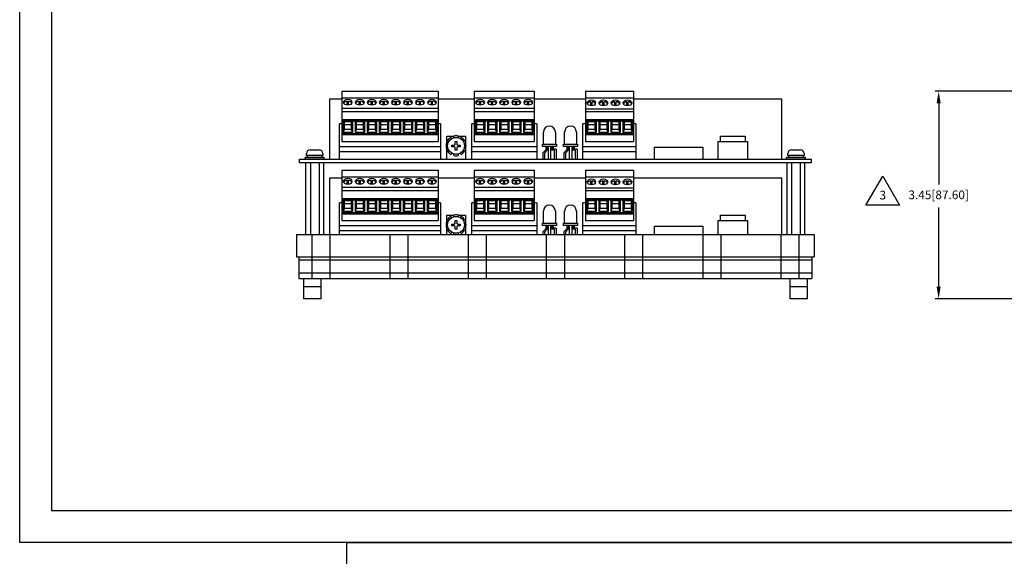
# Model space of a CAD drawing. Extents: x 6.8 to 61.2, y 7.9 to 39.6.
# Drawn here: x 6.8 to 23.2, y 21.8 to 30.7 of the extents above; entities that cross this region are included whole.
import ezdxf
from ezdxf.enums import TextEntityAlignment as Align

# ---------------------------------------------------------------- set-up
doc = ezdxf.new("R2010")
doc.units = 0
doc.header["$LTSCALE"] = 0.25
doc.header["$MEASUREMENT"] = 0
doc.layers.get('0').update_dxf_attribs({"linetype": 'CONTINUOUS'})
doc.layers.get('DEFPOINTS').update_dxf_attribs({"linetype": 'CONTINUOUS'})
for name, color, linetype in [('0535-0470-01', 7, 'CONTINUOUS'), ('0_SCREWS', 1, 'CONTINUOUS'), ('0_STANDOFFS', 7, 'CONTINUOUS'), ('DIM', 7, 'CONTINUOUS'), ('FOMAT', 6, 'CONTINUOUS'), ('FORMAT', 6, 'CONTINUOUS'), ('TEXT', 7, 'CONTINUOUS')]:
    doc.layers.add(name, color=color, linetype=linetype)
doc.styles.add('RD25', font='ROMAND.shx', dxfattribs={"height": 0.25})
doc.styles.add('ROMANS', font='ROMANS.SHX')
doc.styles.add('RS10', font='ROMANS.shx', dxfattribs={"height": 0.1})
doc.styles.get("Standard").update_dxf_attribs({"font": 'ROMANS.SHX'})
doc.dimstyles.new('ANSI2', dxfattribs={"dimscale": 0.8, "dimtxt": 0.18, "dimasz": 0.25, "dimexe": 0.075, "dimexo": 0.075, "dimgap": 0.1, "dimtad": 0, "dimtih": 1, "dimtoh": 1, "dimzin": 4, "dimdsep": 46, "dimtxsty": 'ROMANS', "dimcen": 0.1, "dimclrd": 1, "dimclre": 1, "dimadec": 0, "dimazin": 0, "dimtfac": 1, "dimtofl": 0, "dimtmove": 0, "dimatfit": 1, "dimfxl": 0, "dimtzin": 0, "dimarcsym": 0})

# ---------------------------------------------------------------- blocks, each defined once
blk = doc.blocks.new('DSHEET2')
at = {"layer": 'FOMAT', "color": 7}
blk.add_lwpolyline([(0, 0), (0, 22), (34, 22), (34, 0), (0, 0)], close=True, dxfattribs=at)
at = {"layer": 'FOMAT', "color": 6}
blk.add_lwpolyline([(0.66, 21.29), (0.66, 0.67), (33.34, 0.67), (33.34, 21.29)], close=True, dxfattribs=at)
at = {"layer": 'FOMAT', "color": 7, "style": 'RD25'}
for tag, p in [('DRAWING_NAME', (30.153, 2.488)), ('DRAWING_NAME', (30.153, 2.033)), ('NUMBER', (30.69, 1.254)), ('REV', (32.89, 1.254))]:
    blk.add_attdef(tag, text='', height=0.25, dxfattribs=at).set_placement(p, align=Align.MIDDLE)
at = {"layer": 'FOMAT', "color": 1, "style": 'RS10'}
for tag, p in [('FILE', (28.921, 0.781)), ('2', (32.311, 0.777))]:
    blk.add_attdef(tag, text='', height=0.1, dxfattribs=at).set_placement(p, align=Align.RIGHT)
blk.add_attdef('SCALE', text='', height=0.1, dxfattribs=at).set_placement((30.307, 0.83), align=Align.MIDDLE_LEFT)
blk.add_attdef('XX', text='', height=0.1, dxfattribs=at).set_placement((32.91, 0.83), align=Align.MIDDLE)
blk = doc.blocks.new('*D77')
at = {"color": 1, "linetype": 'ByBlock'}
for p, q in [((22.485, 12.219), (20.93, 12.219)), ((20.99, 12.019), (20.99, 10.668)), ((20.99, 8.97), (20.99, 10.289)), ((22.612, 8.77), (20.93, 8.77))]:
    blk.add_line(p, q, dxfattribs=at)
for points in [[(20.956, 12.019), (21.023, 12.019), (20.99, 12.219)], [(20.956, 8.97), (21.023, 8.97), (20.99, 8.77)]]:
    blk.add_solid(points, dxfattribs=at)
at = {"layer": 'DEFPOINTS', "color": 0, "linetype": 'ByBlock'}
for p in [(22.545, 12.219), (20.99, 8.77), (22.672, 8.77)]:
    blk.add_point(p, dxfattribs=at)
at = {"color": 0, "linetype": 'ByBlock', "insert": (20.99, 10.479), "char_height": 0.144, "attachment_point": 5, "style": 'ROMANS'}
blk.add_mtext('3.45[87.60]', dxfattribs=at)

msp = doc.modelspace()

# ---------------------------------------------------------------- linework, layer by layer
for p, q in [((11.9532, 28.3717), (11.9532, 29.3717)), ((11.9532, 29.3717), (12.1532, 29.3717)), ((13.7532, 29.3717), (14.3532, 29.3717)), ((15.3532, 29.3717), (16.2032, 29.3717)), ((17.0032, 29.3717), (19.4652, 29.3717)), ((19.4652, 29.3717), (19.4652, 28.3717)), ((11.9532, 27.1192), (11.9532, 28.0592)), ((11.9532, 28.0592), (12.1532, 28.0592)), ((13.7532, 28.0592), (14.3532, 28.0592)), ((15.3532, 28.0592), (16.2032, 28.0592)), ((17.0032, 28.0592), (19.4652, 28.0592)), ((19.4652, 28.0592), (19.4652, 27.1192)), ((11.4032, 27.1192), (11.4032, 26.7492)), ((11.4032, 27.1192), (20.0032, 27.1192)), ((11.6532, 27.1192), (11.6532, 26.3892)), ((11.9532, 27.1192), (11.9532, 26.3892)), ((12.9532, 27.1192), (12.9532, 26.3892)), ((13.2532, 27.1192), (13.2532, 26.3892)), ((14.2532, 27.1192), (14.2532, 26.3892)), ((14.5532, 27.1192), (14.5532, 26.3892)), ((15.5532, 27.1192), (15.5532, 26.3892)), ((15.8532, 27.1192), (15.8532, 26.3892)), ((16.8532, 27.1192), (16.8532, 26.3892)), ((17.1532, 27.1192), (17.1532, 26.3892)), ((18.1532, 27.1192), (18.1532, 26.3892)), ((18.4532, 27.1192), (18.4532, 26.3892)), ((19.4532, 27.1192), (19.4532, 26.3892)), ((19.4532, 27.1192), (19.4532, 26.3892)), ((19.7532, 27.1192), (19.7532, 26.3892)), ((20.0032, 27.1192), (20.0032, 26.7492)), ((11.4032, 26.7492), (20.0032, 26.7492)), ((11.4407, 26.7492), (11.4407, 26.3892)), ((11.4407, 26.6992), (19.9657, 26.6992)), ((19.9657, 26.7492), (19.9657, 26.3892)), ((11.4407, 26.4792), (19.9657, 26.4792)), ((11.4407, 26.3892), (19.9657, 26.3892)), ((11.5182, 26.3892), (11.5182, 26.0492)), ((11.8032, 26.3892), (11.8032, 26.0492)), ((19.6032, 26.3892), (19.6032, 26.0492)), ((19.8882, 26.3892), (19.8882, 26.0492)), ((11.8032, 26.2492), (11.5182, 26.2492)), ((19.8882, 26.2492), (19.6032, 26.2492)), ((11.8032, 26.0492), (11.5182, 26.0492)), ((19.8882, 26.0492), (19.6032, 26.0492))]:
    msp.add_line(p, q)
at = {"layer": '0535-0470-01'}
for p, q in [((12.1532, 29.4982), (12.1532, 28.6617)), ((13.7532, 29.4982), (13.7532, 28.6617)), ((14.3532, 29.4982), (14.3532, 28.6617)), ((15.3532, 29.4982), (15.3532, 28.6617)), ((16.2032, 29.4982), (16.2032, 28.6617)), ((17.0032, 29.4982), (17.0032, 28.6617)), ((12.1532, 28.9547), (12.1132, 28.9547)), ((12.1132, 28.3717), (12.1132, 28.9547)), ((13.7932, 28.9547), (13.7532, 28.9547)), ((13.7932, 28.9547), (13.7932, 28.3717)), ((14.3532, 28.9547), (14.3132, 28.9547)), ((14.3132, 28.3717), (14.3132, 28.9547)), ((15.3932, 28.9547), (15.3532, 28.9547)), ((15.3932, 28.9547), (15.3932, 28.3717)), ((16.2032, 28.9547), (16.1632, 28.9547)), ((16.1632, 28.3717), (16.1632, 28.9547)), ((17.0432, 28.9547), (17.0032, 28.9547)), ((17.0432, 28.9547), (17.0432, 28.3717)), ((12.1532, 28.6617), (13.7532, 28.6617)), ((14.3532, 28.6617), (15.3532, 28.6617)), ((16.2032, 28.6617), (17.0032, 28.6617)), ((12.1132, 28.5797), (13.7932, 28.5797)), ((12.1132, 28.4997), (13.7932, 28.4997)), ((14.3132, 28.5797), (15.3932, 28.5797)), ((14.3132, 28.4997), (15.3932, 28.4997)), ((16.1632, 28.5797), (17.0432, 28.5797)), ((16.1632, 28.4997), (17.0432, 28.4997)), ((12.1532, 28.1857), (12.1532, 27.3492)), ((13.7532, 28.1857), (13.7532, 27.3492)), ((14.3532, 28.1857), (14.3532, 27.3492)), ((15.3532, 28.1857), (15.3532, 27.3492)), ((16.2032, 28.1857), (16.2032, 27.3492)), ((17.0032, 28.1857), (17.0032, 27.3492)), ((12.1132, 27.1192), (12.1132, 27.6422)), ((12.1532, 27.6422), (12.1132, 27.6422)), ((13.7932, 27.6422), (13.7532, 27.6422)), ((13.7932, 27.6422), (13.7932, 27.1192)), ((14.3132, 27.1192), (14.3132, 27.6422)), ((14.3532, 27.6422), (14.3132, 27.6422)), ((15.3932, 27.6422), (15.3532, 27.6422)), ((15.3932, 27.6422), (15.3932, 27.1192)), ((16.1632, 27.1192), (16.1632, 27.6422)), ((16.2032, 27.6422), (16.1632, 27.6422)), ((17.0432, 27.6422), (17.0032, 27.6422)), ((17.0432, 27.6422), (17.0432, 27.1192)), ((12.1532, 27.3492), (13.7532, 27.3492)), ((14.3532, 27.3492), (15.3532, 27.3492)), ((16.2032, 27.3492), (17.0032, 27.3492)), ((12.1132, 27.2672), (13.7932, 27.2672)), ((12.1132, 27.1872), (13.7932, 27.1872)), ((14.3132, 27.2672), (15.3932, 27.2672)), ((14.3132, 27.1872), (15.3932, 27.1872)), ((16.1632, 27.2672), (17.0432, 27.2672)), ((16.1632, 27.1872), (17.0432, 27.1872))]:
    msp.add_line(p, q, dxfattribs=at)
at = {"layer": '0535-0470-01', "linetype": 'Continuous'}
for p, q in [((12.1532, 29.4982), (13.7532, 29.4982)), ((14.3532, 29.4982), (15.3532, 29.4982)), ((16.2032, 29.4982), (17.0032, 29.4982)), ((12.1532, 29.3879), (13.7532, 29.3879)), ((14.3532, 29.3879), (15.3532, 29.3879)), ((16.2032, 29.3879), (17.0032, 29.3879)), ((12.1532, 29.2149), (13.7532, 29.2149)), ((12.1532, 29.1616), (13.7532, 29.1616)), ((14.3532, 29.2149), (15.3532, 29.2149)), ((14.3532, 29.1616), (15.3532, 29.1616)), ((16.2032, 29.204), (17.0032, 29.204)), ((16.2032, 29.1616), (17.0032, 29.1616)), ((12.1532, 28.1857), (13.7532, 28.1857)), ((14.3532, 28.1857), (15.3532, 28.1857)), ((16.2032, 28.1857), (17.0032, 28.1857)), ((12.1532, 28.0754), (13.7532, 28.0754)), ((14.3532, 28.0754), (15.3532, 28.0754)), ((16.2032, 28.0754), (17.0032, 28.0754)), ((12.1532, 27.9024), (13.7532, 27.9024)), ((12.1532, 27.8491), (13.7532, 27.8491)), ((14.3532, 27.9024), (15.3532, 27.9024)), ((14.3532, 27.8491), (15.3532, 27.8491)), ((16.2032, 27.8915), (17.0032, 27.8915)), ((16.2032, 27.8491), (17.0032, 27.8491))]:
    msp.add_line(p, q, dxfattribs=at)
at = {"layer": '0535-0470-01', "color": 1, "linetype": 'Continuous'}
for p, q in [((12.2432, 29.2662), (12.2432, 29.3342)), ((12.2632, 29.2662), (12.2632, 29.3342)), ((12.4432, 29.2662), (12.4432, 29.3342)), ((12.4632, 29.2662), (12.4632, 29.3342)), ((12.6432, 29.2662), (12.6432, 29.3342)), ((12.6632, 29.2662), (12.6632, 29.3342)), ((12.8432, 29.2662), (12.8432, 29.3342)), ((12.8632, 29.2662), (12.8632, 29.3342)), ((13.0432, 29.2662), (13.0432, 29.3342)), ((13.0632, 29.2662), (13.0632, 29.3342)), ((13.2432, 29.2662), (13.2432, 29.3342)), ((13.2632, 29.2662), (13.2632, 29.3342)), ((13.4432, 29.2662), (13.4432, 29.3342)), ((13.4632, 29.2662), (13.4632, 29.3342)), ((13.6432, 29.2662), (13.6432, 29.3342)), ((13.6632, 29.2662), (13.6632, 29.3342)), ((14.4432, 29.2662), (14.4432, 29.3342)), ((14.4632, 29.2662), (14.4632, 29.3342)), ((14.6432, 29.2662), (14.6432, 29.3342)), ((14.6632, 29.2662), (14.6632, 29.3342)), ((14.8432, 29.2662), (14.8432, 29.3342)), ((14.8632, 29.2662), (14.8632, 29.3342)), ((15.0432, 29.2662), (15.0432, 29.3342)), ((15.0632, 29.2662), (15.0632, 29.3342)), ((15.2432, 29.2662), (15.2432, 29.3342)), ((15.2632, 29.2662), (15.2632, 29.3342)), ((16.2932, 29.2553), (16.2932, 29.3233)), ((16.3132, 29.2553), (16.3132, 29.3233)), ((16.4932, 29.2553), (16.4932, 29.3233)), ((16.5132, 29.2553), (16.5132, 29.3233)), ((16.6932, 29.2553), (16.6932, 29.3233)), ((16.7132, 29.2553), (16.7132, 29.3233)), ((16.8932, 29.2553), (16.8932, 29.3233)), ((16.9132, 29.2553), (16.9132, 29.3233)), ((12.2432, 27.9537), (12.2432, 28.0217)), ((12.2632, 27.9537), (12.2632, 28.0217)), ((12.4432, 27.9537), (12.4432, 28.0217)), ((12.4632, 27.9537), (12.4632, 28.0217)), ((12.6432, 27.9537), (12.6432, 28.0217)), ((12.6632, 27.9537), (12.6632, 28.0217)), ((12.8432, 27.9537), (12.8432, 28.0217)), ((12.8632, 27.9537), (12.8632, 28.0217)), ((13.0432, 27.9537), (13.0432, 28.0217)), ((13.0632, 27.9537), (13.0632, 28.0217)), ((13.2432, 27.9537), (13.2432, 28.0217)), ((13.2632, 27.9537), (13.2632, 28.0217)), ((13.4432, 27.9537), (13.4432, 28.0217)), ((13.4632, 27.9537), (13.4632, 28.0217)), ((13.6432, 27.9537), (13.6432, 28.0217)), ((13.6632, 27.9537), (13.6632, 28.0217)), ((14.4432, 27.9537), (14.4432, 28.0217)), ((14.4632, 27.9537), (14.4632, 28.0217)), ((14.6432, 27.9537), (14.6432, 28.0217)), ((14.6632, 27.9537), (14.6632, 28.0217)), ((14.8432, 27.9537), (14.8432, 28.0217)), ((14.8632, 27.9537), (14.8632, 28.0217)), ((15.0432, 27.9537), (15.0432, 28.0217)), ((15.0632, 27.9537), (15.0632, 28.0217)), ((15.2432, 27.9537), (15.2432, 28.0217)), ((15.2632, 27.9537), (15.2632, 28.0217)), ((16.2932, 27.9428), (16.2932, 28.0108)), ((16.3132, 27.9428), (16.3132, 28.0108)), ((16.4932, 27.9428), (16.4932, 28.0108)), ((16.5132, 27.9428), (16.5132, 28.0108)), ((16.6932, 27.9428), (16.6932, 28.0108)), ((16.7132, 27.9428), (16.7132, 28.0108)), ((16.8932, 27.9428), (16.8932, 28.0108)), ((16.9132, 27.9428), (16.9132, 28.0108))]:
    msp.add_line(p, q, dxfattribs=at)
at = {"layer": '0535-0470-01', "color": 1}
for p, q in [((13.7532, 29.0237), (12.1532, 29.0237)), ((13.7532, 29.0004), (12.1532, 29.0004)), ((12.3312, 28.9904), (12.1752, 28.9904)), ((12.1752, 28.9904), (12.1752, 28.8117)), ((12.1952, 28.9904), (12.1952, 28.8617)), ((12.3112, 28.9904), (12.3112, 28.8617)), ((12.3312, 28.9904), (12.3312, 28.8117)), ((12.5312, 28.9904), (12.3752, 28.9904)), ((12.3752, 28.9904), (12.3752, 28.8117)), ((12.3952, 28.9904), (12.3952, 28.8617)), ((12.5112, 28.9904), (12.5112, 28.8617)), ((12.5312, 28.9904), (12.5312, 28.8117)), ((12.7312, 28.9904), (12.5752, 28.9904)), ((12.5752, 28.9904), (12.5752, 28.8117)), ((12.5952, 28.9904), (12.5952, 28.8617)), ((12.7112, 28.9904), (12.7112, 28.8617)), ((12.7312, 28.9904), (12.7312, 28.8117)), ((12.9312, 28.9904), (12.7752, 28.9904)), ((12.7752, 28.9904), (12.7752, 28.8117)), ((12.7952, 28.9904), (12.7952, 28.8617)), ((12.9112, 28.9904), (12.9112, 28.8617)), ((12.9312, 28.9904), (12.9312, 28.8117)), ((13.1312, 28.9904), (12.9752, 28.9904)), ((12.9752, 28.9904), (12.9752, 28.8117)), ((12.9952, 28.9904), (12.9952, 28.8617)), ((13.1112, 28.9904), (13.1112, 28.8617)), ((13.1312, 28.9904), (13.1312, 28.8117)), ((13.3312, 28.9904), (13.1752, 28.9904)), ((13.1752, 28.9904), (13.1752, 28.8117)), ((13.1952, 28.9904), (13.1952, 28.8617)), ((13.3112, 28.9904), (13.3112, 28.8617)), ((13.3312, 28.9904), (13.3312, 28.8117)), ((13.5312, 28.9904), (13.3752, 28.9904)), ((13.3752, 28.9904), (13.3752, 28.8117)), ((13.3952, 28.9904), (13.3952, 28.8617)), ((13.5112, 28.9904), (13.5112, 28.8617)), ((13.5312, 28.9904), (13.5312, 28.8117)), ((13.7312, 28.9904), (13.5752, 28.9904)), ((13.5752, 28.9904), (13.5752, 28.8117)), ((13.5952, 28.9904), (13.5952, 28.8617)), ((13.7112, 28.9904), (13.7112, 28.8617)), ((13.7312, 28.9904), (13.7312, 28.8117)), ((15.3532, 29.0237), (14.3532, 29.0237)), ((15.3532, 29.0004), (14.3532, 29.0004)), ((14.5312, 28.9904), (14.3752, 28.9904)), ((14.3752, 28.9904), (14.3752, 28.8117)), ((14.3952, 28.9904), (14.3952, 28.8617)), ((14.5112, 28.9904), (14.5112, 28.8617)), ((14.5312, 28.9904), (14.5312, 28.8117)), ((14.7312, 28.9904), (14.5752, 28.9904)), ((14.5752, 28.9904), (14.5752, 28.8117)), ((14.5952, 28.9904), (14.5952, 28.8617)), ((14.7112, 28.9904), (14.7112, 28.8617)), ((14.7312, 28.9904), (14.7312, 28.8117)), ((14.9312, 28.9904), (14.7752, 28.9904)), ((14.7752, 28.9904), (14.7752, 28.8117)), ((14.7952, 28.9904), (14.7952, 28.8617)), ((14.9112, 28.9904), (14.9112, 28.8617)), ((14.9312, 28.9904), (14.9312, 28.8117)), ((15.1312, 28.9904), (14.9752, 28.9904)), ((14.9752, 28.9904), (14.9752, 28.8117)), ((14.9952, 28.9904), (14.9952, 28.8617)), ((15.1112, 28.9904), (15.1112, 28.8617)), ((15.1312, 28.9904), (15.1312, 28.8117)), ((15.3312, 28.9904), (15.1752, 28.9904)), ((15.1752, 28.9904), (15.1752, 28.8117)), ((15.1952, 28.9904), (15.1952, 28.8617)), ((15.3112, 28.9904), (15.3112, 28.8617)), ((15.3312, 28.9904), (15.3312, 28.8117)), ((17.0032, 29.0237), (16.2032, 29.0237)), ((17.0032, 29.0004), (16.2032, 29.0004)), ((16.3812, 28.9904), (16.2252, 28.9904)), ((16.2252, 28.9904), (16.2252, 28.8117)), ((16.2452, 28.9904), (16.2452, 28.8617)), ((16.3612, 28.9904), (16.3612, 28.8617)), ((16.3812, 28.9904), (16.3812, 28.8117)), ((16.5812, 28.9904), (16.4252, 28.9904)), ((16.4252, 28.9904), (16.4252, 28.8117)), ((16.4452, 28.9904), (16.4452, 28.8617)), ((16.5612, 28.9904), (16.5612, 28.8617)), ((16.5812, 28.9904), (16.5812, 28.8117)), ((16.7812, 28.9904), (16.6252, 28.9904)), ((16.6252, 28.9904), (16.6252, 28.8117)), ((16.6452, 28.9904), (16.6452, 28.8617)), ((16.7612, 28.9904), (16.7612, 28.8617)), ((16.7812, 28.9904), (16.7812, 28.8117)), ((16.9812, 28.9904), (16.8252, 28.9904)), ((16.8252, 28.9904), (16.8252, 28.8117)), ((16.8452, 28.9904), (16.8452, 28.8617)), ((16.9612, 28.9904), (16.9612, 28.8617)), ((16.9812, 28.9904), (16.9812, 28.8117)), ((12.1952, 28.8617), (12.1752, 28.8117)), ((12.3312, 28.8117), (12.1752, 28.8117)), ((12.3112, 28.938), (12.1952, 28.938)), ((12.3112, 28.8617), (12.1952, 28.8617)), ((12.3112, 28.8617), (12.3312, 28.8117)), ((12.3952, 28.8617), (12.3752, 28.8117)), ((12.5312, 28.8117), (12.3752, 28.8117)), ((12.5112, 28.938), (12.3952, 28.938)), ((12.5112, 28.8617), (12.3952, 28.8617)), ((12.5112, 28.8617), (12.5312, 28.8117)), ((12.5952, 28.8617), (12.5752, 28.8117)), ((12.7312, 28.8117), (12.5752, 28.8117)), ((12.7112, 28.938), (12.5952, 28.938)), ((12.7112, 28.8617), (12.5952, 28.8617)), ((12.7112, 28.8617), (12.7312, 28.8117)), ((12.7952, 28.8617), (12.7752, 28.8117)), ((12.9312, 28.8117), (12.7752, 28.8117)), ((12.9112, 28.938), (12.7952, 28.938)), ((12.9112, 28.8617), (12.7952, 28.8617)), ((12.9112, 28.8617), (12.9312, 28.8117)), ((12.9952, 28.8617), (12.9752, 28.8117)), ((13.1312, 28.8117), (12.9752, 28.8117)), ((13.1112, 28.938), (12.9952, 28.938)), ((13.1112, 28.8617), (12.9952, 28.8617)), ((13.1112, 28.8617), (13.1312, 28.8117)), ((13.1952, 28.8617), (13.1752, 28.8117)), ((13.3312, 28.8117), (13.1752, 28.8117)), ((13.3112, 28.938), (13.1952, 28.938)), ((13.3112, 28.8617), (13.1952, 28.8617)), ((13.3112, 28.8617), (13.3312, 28.8117)), ((13.3952, 28.8617), (13.3752, 28.8117)), ((13.5312, 28.8117), (13.3752, 28.8117)), ((13.5112, 28.938), (13.3952, 28.938)), ((13.5112, 28.8617), (13.3952, 28.8617)), ((13.5112, 28.8617), (13.5312, 28.8117)), ((13.5952, 28.8617), (13.5752, 28.8117)), ((13.7312, 28.8117), (13.5752, 28.8117)), ((13.7112, 28.938), (13.5952, 28.938)), ((13.7112, 28.8617), (13.5952, 28.8617)), ((13.7112, 28.8617), (13.7312, 28.8117)), ((14.3952, 28.8617), (14.3752, 28.8117)), ((14.5312, 28.8117), (14.3752, 28.8117)), ((14.5112, 28.938), (14.3952, 28.938)), ((14.5112, 28.8617), (14.3952, 28.8617)), ((14.5112, 28.8617), (14.5312, 28.8117)), ((14.5952, 28.8617), (14.5752, 28.8117)), ((14.7312, 28.8117), (14.5752, 28.8117)), ((14.7112, 28.938), (14.5952, 28.938)), ((14.7112, 28.8617), (14.5952, 28.8617)), ((14.7112, 28.8617), (14.7312, 28.8117)), ((14.7952, 28.8617), (14.7752, 28.8117)), ((14.9312, 28.8117), (14.7752, 28.8117)), ((14.9112, 28.938), (14.7952, 28.938)), ((14.9112, 28.8617), (14.7952, 28.8617)), ((14.9112, 28.8617), (14.9312, 28.8117)), ((14.9952, 28.8617), (14.9752, 28.8117)), ((15.1312, 28.8117), (14.9752, 28.8117)), ((15.1112, 28.938), (14.9952, 28.938)), ((15.1112, 28.8617), (14.9952, 28.8617)), ((15.1112, 28.8617), (15.1312, 28.8117)), ((15.1952, 28.8617), (15.1752, 28.8117)), ((15.3312, 28.8117), (15.1752, 28.8117)), ((15.3112, 28.938), (15.1952, 28.938)), ((15.3112, 28.8617), (15.1952, 28.8617)), ((15.3112, 28.8617), (15.3312, 28.8117)), ((16.2452, 28.8617), (16.2252, 28.8117)), ((16.3812, 28.8117), (16.2252, 28.8117)), ((16.3612, 28.938), (16.2452, 28.938)), ((16.3612, 28.8617), (16.2452, 28.8617)), ((16.3612, 28.8617), (16.3812, 28.8117)), ((16.4452, 28.8617), (16.4252, 28.8117)), ((16.5812, 28.8117), (16.4252, 28.8117)), ((16.5612, 28.938), (16.4452, 28.938)), ((16.5612, 28.8617), (16.4452, 28.8617)), ((16.5612, 28.8617), (16.5812, 28.8117)), ((16.6452, 28.8617), (16.6252, 28.8117)), ((16.7812, 28.8117), (16.6252, 28.8117)), ((16.7612, 28.938), (16.6452, 28.938)), ((16.7612, 28.8617), (16.6452, 28.8617)), ((16.7612, 28.8617), (16.7812, 28.8117)), ((16.8452, 28.8617), (16.8252, 28.8117)), ((16.9812, 28.8117), (16.8252, 28.8117)), ((16.9612, 28.938), (16.8452, 28.938)), ((16.9612, 28.8617), (16.8452, 28.8617)), ((16.9612, 28.8617), (16.9812, 28.8117)), ((13.7532, 28.7913), (12.1532, 28.7913)), ((13.7532, 28.7713), (12.1532, 28.7713)), ((13.9117, 28.6779), (13.9309, 28.6588)), ((13.966, 28.7322), (13.9851, 28.713)), ((14.0148, 28.7253), (14.0148, 28.7524)), ((14.0915, 28.7253), (14.0915, 28.7524)), ((14.1404, 28.7322), (14.1213, 28.713)), ((14.1947, 28.6779), (14.1755, 28.6588)), ((15.3532, 28.7913), (14.3532, 28.7913)), ((15.3532, 28.7713), (14.3532, 28.7713)), ((17.0032, 28.7925), (16.2032, 28.7925)), ((17.0032, 28.7713), (16.2032, 28.7713)), ((13.8915, 28.629), (13.9185, 28.629)), ((13.8915, 28.5523), (13.9185, 28.5523)), ((13.9309, 28.5226), (13.9117, 28.5035)), ((14.1755, 28.5226), (14.1947, 28.5035)), ((14.1878, 28.629), (14.2149, 28.629)), ((14.1878, 28.5523), (14.2149, 28.5523)), ((15.4951, 28.476), (15.5451, 28.526)), ((15.5251, 28.4677), (15.5651, 28.5177)), ((15.5451, 28.5777), (15.5451, 28.526)), ((15.5651, 28.5777), (15.5651, 28.5177)), ((15.5851, 28.5777), (15.5851, 28.3717)), ((15.6251, 28.5777), (15.6251, 28.3717)), ((15.6451, 28.5777), (15.6451, 28.5177)), ((15.6851, 28.5177), (15.6451, 28.5177)), ((15.6651, 28.5777), (15.6651, 28.5377)), ((15.7151, 28.5377), (15.6651, 28.5377)), ((15.6851, 28.5177), (15.6851, 28.3717)), ((15.7151, 28.5377), (15.7151, 28.3717)), ((15.8451, 28.476), (15.8951, 28.526)), ((15.8751, 28.4677), (15.9151, 28.5177)), ((15.8951, 28.5777), (15.8951, 28.526)), ((15.9151, 28.5777), (15.9151, 28.5177)), ((15.9351, 28.5777), (15.9351, 28.3717)), ((15.9751, 28.5777), (15.9751, 28.3717)), ((15.9951, 28.5777), (15.9951, 28.5177)), ((16.0351, 28.5177), (15.9951, 28.5177)), ((16.0151, 28.5777), (16.0151, 28.5377)), ((16.0651, 28.5377), (16.0151, 28.5377)), ((16.0351, 28.5177), (16.0351, 28.3717)), ((16.0651, 28.5377), (16.0651, 28.3717)), ((13.9851, 28.4684), (13.966, 28.4492)), ((14.0148, 28.4317), (14.0148, 28.456)), ((14.0915, 28.4317), (14.0915, 28.456)), ((14.1213, 28.4684), (14.1404, 28.4492)), ((15.4951, 28.476), (15.4951, 28.3717)), ((15.5251, 28.4677), (15.5251, 28.3717)), ((15.8451, 28.476), (15.8451, 28.3717)), ((15.8751, 28.4677), (15.8751, 28.3717)), ((13.7532, 27.7112), (12.1532, 27.7112)), ((13.7532, 27.6879), (12.1532, 27.6879)), ((12.1752, 27.6779), (12.1752, 27.4992)), ((12.3312, 27.6779), (12.1752, 27.6779)), ((12.1952, 27.6779), (12.1952, 27.5492)), ((12.3112, 27.6779), (12.3112, 27.5492)), ((12.3312, 27.6779), (12.3312, 27.4992)), ((12.3752, 27.6779), (12.3752, 27.4992)), ((12.5312, 27.6779), (12.3752, 27.6779)), ((12.3952, 27.6779), (12.3952, 27.5492)), ((12.5112, 27.6779), (12.5112, 27.5492)), ((12.5312, 27.6779), (12.5312, 27.4992)), ((12.5752, 27.6779), (12.5752, 27.4992)), ((12.7312, 27.6779), (12.5752, 27.6779)), ((12.5952, 27.6779), (12.5952, 27.5492)), ((12.7112, 27.6779), (12.7112, 27.5492)), ((12.7312, 27.6779), (12.7312, 27.4992)), ((12.7752, 27.6779), (12.7752, 27.4992)), ((12.9312, 27.6779), (12.7752, 27.6779)), ((12.7952, 27.6779), (12.7952, 27.5492)), ((12.9112, 27.6779), (12.9112, 27.5492)), ((12.9312, 27.6779), (12.9312, 27.4992)), ((12.9752, 27.6779), (12.9752, 27.4992)), ((13.1312, 27.6779), (12.9752, 27.6779)), ((12.9952, 27.6779), (12.9952, 27.5492)), ((13.1112, 27.6779), (13.1112, 27.5492)), ((13.1312, 27.6779), (13.1312, 27.4992)), ((13.1752, 27.6779), (13.1752, 27.4992)), ((13.3312, 27.6779), (13.1752, 27.6779)), ((13.1952, 27.6779), (13.1952, 27.5492)), ((13.3112, 27.6779), (13.3112, 27.5492)), ((13.3312, 27.6779), (13.3312, 27.4992)), ((13.3752, 27.6779), (13.3752, 27.4992)), ((13.5312, 27.6779), (13.3752, 27.6779)), ((13.3952, 27.6779), (13.3952, 27.5492)), ((13.5112, 27.6779), (13.5112, 27.5492)), ((13.5312, 27.6779), (13.5312, 27.4992)), ((13.5752, 27.6779), (13.5752, 27.4992)), ((13.7312, 27.6779), (13.5752, 27.6779)), ((13.5952, 27.6779), (13.5952, 27.5492)), ((13.7112, 27.6779), (13.7112, 27.5492)), ((13.7312, 27.6779), (13.7312, 27.4992)), ((15.3532, 27.7112), (14.3532, 27.7112)), ((15.3532, 27.6879), (14.3532, 27.6879)), ((14.3752, 27.6779), (14.3752, 27.4992)), ((14.5312, 27.6779), (14.3752, 27.6779)), ((14.3952, 27.6779), (14.3952, 27.5492)), ((14.5112, 27.6779), (14.5112, 27.5492)), ((14.5312, 27.6779), (14.5312, 27.4992)), ((14.5752, 27.6779), (14.5752, 27.4992)), ((14.7312, 27.6779), (14.5752, 27.6779)), ((14.5952, 27.6779), (14.5952, 27.5492)), ((14.7112, 27.6779), (14.7112, 27.5492)), ((14.7312, 27.6779), (14.7312, 27.4992)), ((14.7752, 27.6779), (14.7752, 27.4992)), ((14.9312, 27.6779), (14.7752, 27.6779)), ((14.7952, 27.6779), (14.7952, 27.5492)), ((14.9112, 27.6779), (14.9112, 27.5492)), ((14.9312, 27.6779), (14.9312, 27.4992)), ((14.9752, 27.6779), (14.9752, 27.4992)), ((15.1312, 27.6779), (14.9752, 27.6779)), ((14.9952, 27.6779), (14.9952, 27.5492)), ((15.1112, 27.6779), (15.1112, 27.5492)), ((15.1312, 27.6779), (15.1312, 27.4992)), ((15.1752, 27.6779), (15.1752, 27.4992)), ((15.3312, 27.6779), (15.1752, 27.6779)), ((15.1952, 27.6779), (15.1952, 27.5492)), ((15.3112, 27.6779), (15.3112, 27.5492)), ((15.3312, 27.6779), (15.3312, 27.4992)), ((17.0032, 27.7112), (16.2032, 27.7112)), ((17.0032, 27.6879), (16.2032, 27.6879)), ((16.2252, 27.6779), (16.2252, 27.4992)), ((16.3812, 27.6779), (16.2252, 27.6779)), ((16.2452, 27.6779), (16.2452, 27.5492)), ((16.3612, 27.6779), (16.3612, 27.5492)), ((16.3812, 27.6779), (16.3812, 27.4992)), ((16.4252, 27.6779), (16.4252, 27.4992)), ((16.5812, 27.6779), (16.4252, 27.6779)), ((16.4452, 27.6779), (16.4452, 27.5492)), ((16.5612, 27.6779), (16.5612, 27.5492)), ((16.5812, 27.6779), (16.5812, 27.4992)), ((16.6252, 27.6779), (16.6252, 27.4992)), ((16.7812, 27.6779), (16.6252, 27.6779)), ((16.6452, 27.6779), (16.6452, 27.5492)), ((16.7612, 27.6779), (16.7612, 27.5492)), ((16.7812, 27.6779), (16.7812, 27.4992)), ((16.8252, 27.6779), (16.8252, 27.4992)), ((16.9812, 27.6779), (16.8252, 27.6779)), ((16.8452, 27.6779), (16.8452, 27.5492)), ((16.9612, 27.6779), (16.9612, 27.5492)), ((16.9812, 27.6779), (16.9812, 27.4992)), ((12.1952, 27.5492), (12.1752, 27.4992)), ((12.3312, 27.4992), (12.1752, 27.4992)), ((12.3112, 27.6255), (12.1952, 27.6255)), ((12.3112, 27.5492), (12.1952, 27.5492)), ((12.3112, 27.5492), (12.3312, 27.4992)), ((12.3952, 27.5492), (12.3752, 27.4992)), ((12.5312, 27.4992), (12.3752, 27.4992)), ((12.5112, 27.6255), (12.3952, 27.6255)), ((12.5112, 27.5492), (12.3952, 27.5492)), ((12.5112, 27.5492), (12.5312, 27.4992)), ((12.5952, 27.5492), (12.5752, 27.4992)), ((12.7312, 27.4992), (12.5752, 27.4992)), ((12.7112, 27.6255), (12.5952, 27.6255)), ((12.7112, 27.5492), (12.5952, 27.5492)), ((12.7112, 27.5492), (12.7312, 27.4992)), ((12.7952, 27.5492), (12.7752, 27.4992)), ((12.9312, 27.4992), (12.7752, 27.4992)), ((12.9112, 27.6255), (12.7952, 27.6255)), ((12.9112, 27.5492), (12.7952, 27.5492)), ((12.9112, 27.5492), (12.9312, 27.4992)), ((12.9952, 27.5492), (12.9752, 27.4992)), ((13.1312, 27.4992), (12.9752, 27.4992)), ((13.1112, 27.6255), (12.9952, 27.6255)), ((13.1112, 27.5492), (12.9952, 27.5492)), ((13.1112, 27.5492), (13.1312, 27.4992)), ((13.1952, 27.5492), (13.1752, 27.4992)), ((13.3312, 27.4992), (13.1752, 27.4992)), ((13.3112, 27.6255), (13.1952, 27.6255)), ((13.3112, 27.5492), (13.1952, 27.5492)), ((13.3112, 27.5492), (13.3312, 27.4992)), ((13.3952, 27.5492), (13.3752, 27.4992)), ((13.5312, 27.4992), (13.3752, 27.4992)), ((13.5112, 27.6255), (13.3952, 27.6255)), ((13.5112, 27.5492), (13.3952, 27.5492)), ((13.5112, 27.5492), (13.5312, 27.4992)), ((13.5952, 27.5492), (13.5752, 27.4992)), ((13.7312, 27.4992), (13.5752, 27.4992)), ((13.7112, 27.6255), (13.5952, 27.6255)), ((13.7112, 27.5492), (13.5952, 27.5492)), ((13.7112, 27.5492), (13.7312, 27.4992)), ((14.3952, 27.5492), (14.3752, 27.4992)), ((14.5312, 27.4992), (14.3752, 27.4992)), ((14.5112, 27.6255), (14.3952, 27.6255)), ((14.5112, 27.5492), (14.3952, 27.5492)), ((14.5112, 27.5492), (14.5312, 27.4992)), ((14.5952, 27.5492), (14.5752, 27.4992)), ((14.7312, 27.4992), (14.5752, 27.4992)), ((14.7112, 27.6255), (14.5952, 27.6255)), ((14.7112, 27.5492), (14.5952, 27.5492)), ((14.7112, 27.5492), (14.7312, 27.4992)), ((14.7952, 27.5492), (14.7752, 27.4992)), ((14.9312, 27.4992), (14.7752, 27.4992)), ((14.9112, 27.6255), (14.7952, 27.6255)), ((14.9112, 27.5492), (14.7952, 27.5492)), ((14.9112, 27.5492), (14.9312, 27.4992)), ((14.9952, 27.5492), (14.9752, 27.4992)), ((15.1312, 27.4992), (14.9752, 27.4992)), ((15.1112, 27.6255), (14.9952, 27.6255)), ((15.1112, 27.5492), (14.9952, 27.5492)), ((15.1112, 27.5492), (15.1312, 27.4992)), ((15.1952, 27.5492), (15.1752, 27.4992)), ((15.3312, 27.4992), (15.1752, 27.4992)), ((15.3112, 27.6255), (15.1952, 27.6255)), ((15.3112, 27.5492), (15.1952, 27.5492)), ((15.3112, 27.5492), (15.3312, 27.4992)), ((16.2452, 27.5492), (16.2252, 27.4992)), ((16.3812, 27.4992), (16.2252, 27.4992)), ((16.3612, 27.6255), (16.2452, 27.6255)), ((16.3612, 27.5492), (16.2452, 27.5492)), ((16.3612, 27.5492), (16.3812, 27.4992)), ((16.4452, 27.5492), (16.4252, 27.4992)), ((16.5812, 27.4992), (16.4252, 27.4992)), ((16.5612, 27.6255), (16.4452, 27.6255)), ((16.5612, 27.5492), (16.4452, 27.5492)), ((16.5612, 27.5492), (16.5812, 27.4992)), ((16.6452, 27.5492), (16.6252, 27.4992)), ((16.7812, 27.4992), (16.6252, 27.4992)), ((16.7612, 27.6255), (16.6452, 27.6255)), ((16.7612, 27.5492), (16.6452, 27.5492)), ((16.7612, 27.5492), (16.7812, 27.4992)), ((16.8452, 27.5492), (16.8252, 27.4992)), ((16.9812, 27.4992), (16.8252, 27.4992)), ((16.9612, 27.6255), (16.8452, 27.6255)), ((16.9612, 27.5492), (16.8452, 27.5492)), ((16.9612, 27.5492), (16.9812, 27.4992)), ((13.7532, 27.4788), (12.1532, 27.4788)), ((13.7532, 27.4588), (12.1532, 27.4588)), ((13.9117, 27.3654), (13.9309, 27.3463)), ((13.966, 27.4197), (13.9851, 27.4005)), ((14.0148, 27.4128), (14.0148, 27.4399)), ((14.0915, 27.4128), (14.0915, 27.4399)), ((14.1404, 27.4197), (14.1213, 27.4005)), ((14.1947, 27.3654), (14.1755, 27.3463)), ((15.3532, 27.4788), (14.3532, 27.4788)), ((15.3532, 27.4588), (14.3532, 27.4588)), ((17.0032, 27.48), (16.2032, 27.48)), ((17.0032, 27.4588), (16.2032, 27.4588)), ((13.8915, 27.3165), (13.9185, 27.3165)), ((13.8915, 27.2398), (13.9185, 27.2398)), ((13.9309, 27.2101), (13.9117, 27.191)), ((14.1755, 27.2101), (14.1947, 27.191)), ((14.1878, 27.3165), (14.2149, 27.3165)), ((14.1878, 27.2398), (14.2149, 27.2398)), ((15.4951, 27.1635), (15.5451, 27.2135)), ((15.5251, 27.1552), (15.5651, 27.2052)), ((15.5451, 27.2652), (15.5451, 27.2135)), ((15.5651, 27.2652), (15.5651, 27.2052)), ((15.5851, 27.2652), (15.5851, 27.1192)), ((15.6251, 27.2652), (15.6251, 27.1192)), ((15.6451, 27.2652), (15.6451, 27.2052)), ((15.6851, 27.2052), (15.6451, 27.2052)), ((15.6651, 27.2652), (15.6651, 27.2252)), ((15.7151, 27.2252), (15.6651, 27.2252)), ((15.6851, 27.2052), (15.6851, 27.1192)), ((15.7151, 27.2252), (15.7151, 27.1192)), ((15.8451, 27.1635), (15.8951, 27.2135)), ((15.8751, 27.1552), (15.9151, 27.2052)), ((15.8951, 27.2652), (15.8951, 27.2135)), ((15.9151, 27.2652), (15.9151, 27.2052)), ((15.9351, 27.2652), (15.9351, 27.1192)), ((15.9751, 27.2652), (15.9751, 27.1192)), ((15.9951, 27.2652), (15.9951, 27.2052)), ((16.0351, 27.2052), (15.9951, 27.2052)), ((16.0151, 27.2652), (16.0151, 27.2252)), ((16.0651, 27.2252), (16.0151, 27.2252)), ((16.0351, 27.2052), (16.0351, 27.1192)), ((16.0651, 27.2252), (16.0651, 27.1192)), ((13.9851, 27.1559), (13.966, 27.1367)), ((14.0148, 27.1192), (14.0148, 27.1435)), ((14.0915, 27.1192), (14.0915, 27.1435)), ((14.1213, 27.1559), (14.1404, 27.1367)), ((15.4951, 27.1635), (15.4951, 27.1192)), ((15.5251, 27.1552), (15.5251, 27.1192)), ((15.8451, 27.1635), (15.8451, 27.1192)), ((15.8751, 27.1552), (15.8751, 27.1192))]:
    msp.add_line(p, q, dxfattribs=at)
at = {"layer": '0535-0470-01'}
for points in [[(15.5066, 28.6177), (15.5066, 28.8192)], [(15.7036, 28.8192), (15.7036, 28.6177)], [(15.8566, 28.6177), (15.8566, 28.8192)], [(16.0536, 28.8192), (16.0536, 28.6177)], [(13.8982, 28.629), (13.8982, 28.7517), (14.0148, 28.7517)], [(14.0915, 28.7517), (14.2082, 28.7517), (14.2082, 28.629)], [(18.4092, 28.3717), (18.4092, 28.6627), (18.8972, 28.6627), (18.8972, 28.3717)], [(18.4502, 28.6627), (18.4502, 28.7527), (18.8562, 28.7527), (18.8562, 28.6627)], [(13.8982, 28.3717), (13.8982, 28.5523)], [(14.2082, 28.5523), (14.2082, 28.3717)], [(17.3532, 28.3717), (17.3532, 28.5717), (18.1532, 28.5717), (18.1532, 28.3717)], [(15.5066, 27.3052), (15.5066, 27.5067)], [(15.7036, 27.5067), (15.7036, 27.3052)], [(15.8566, 27.3052), (15.8566, 27.5067)], [(16.0536, 27.5067), (16.0536, 27.3052)], [(13.8982, 27.3165), (13.8982, 27.4392), (14.0148, 27.4392)], [(14.0915, 27.4392), (14.2082, 27.4392), (14.2082, 27.3165)], [(18.4092, 27.1192), (18.4092, 27.3502), (18.8972, 27.3502), (18.8972, 27.1192)], [(18.4502, 27.3502), (18.4502, 27.4402), (18.8562, 27.4402), (18.8562, 27.3502)], [(13.8982, 27.1192), (13.8982, 27.2398)], [(14.2082, 27.2398), (14.2082, 27.1192)], [(17.3532, 27.1192), (17.3532, 27.2592), (18.1532, 27.2592), (18.1532, 27.1192)]]:
    msp.add_lwpolyline(points, dxfattribs=at)
at = {"layer": '0535-0470-01', "color": 1}
for points in [[(13.9832, 28.6047), (14.0224, 28.6047, 0.4142136), (14.0392, 28.6215), (14.0392, 28.6607), (14.0672, 28.6607), (14.0672, 28.6215, 0.4142136), (14.084, 28.6047), (14.1232, 28.6047), (14.1232, 28.5767), (14.084, 28.5767, 0.4142136), (14.0672, 28.5599), (14.0672, 28.5207), (14.0392, 28.5207), (14.0392, 28.5599, 0.4142136), (14.0224, 28.5767), (13.9832, 28.5767)], [(13.9832, 27.2922), (14.0224, 27.2922, 0.4142136), (14.0392, 27.309), (14.0392, 27.3482), (14.0672, 27.3482), (14.0672, 27.309, 0.4142136), (14.084, 27.2922), (14.1232, 27.2922), (14.1232, 27.2642), (14.084, 27.2642, 0.4142136), (14.0672, 27.2474), (14.0672, 27.2082), (14.0392, 27.2082), (14.0392, 27.2474, 0.4142136), (14.0224, 27.2642), (13.9832, 27.2642)]]:
    msp.add_lwpolyline(points, format="xyb", close=True, dxfattribs=at)
at = {"layer": '0535-0470-01'}
for points in [[(15.4901, 28.5777), (15.4901, 28.6177), (15.7201, 28.6177), (15.7201, 28.5777)], [(15.8401, 28.5777), (15.8401, 28.6177), (16.0701, 28.6177), (16.0701, 28.5777)], [(15.4901, 27.2652), (15.4901, 27.3052), (15.7201, 27.3052), (15.7201, 27.2652)], [(15.8401, 27.2652), (15.8401, 27.3052), (16.0701, 27.3052), (16.0701, 27.2652)]]:
    msp.add_lwpolyline(points, close=True, dxfattribs=at)
at = {"layer": '0535-0470-01', "color": 1}
for centre in [(14.0532, 28.5907), (14.0532, 27.2782)]:
    msp.add_circle(centre, 0.14, dxfattribs=at)
at = {"layer": '0535-0470-01'}
for centre in [(15.6051, 28.8192), (15.9551, 28.8192), (15.6051, 27.5067), (15.9551, 27.5067)]:
    msp.add_arc(centre, 0.0985, 0, 180, dxfattribs=at)
at = {"layer": '0535-0470-01', "color": 1}
for centre, start, end in [((14.0532, 28.5907), 121.65764, 148.34236), ((14.0532, 28.5907), 76.65764, 103.34236), ((14.0532, 28.5907), 31.65764, 58.34236), ((14.0532, 28.5907), 166.65764, 193.34236), ((14.0532, 28.5907), 211.65764, 238.34236), ((14.0532, 28.5907), 301.65764, 328.34236), ((14.0532, 28.5907), 346.65764, 13.34236), ((14.0532, 28.5907), 256.65764, 283.34236), ((14.0532, 27.2782), 121.65764, 148.34236), ((14.0532, 27.2782), 76.65764, 103.34236), ((14.0532, 27.2782), 31.65764, 58.34236), ((14.0532, 27.2782), 166.65764, 193.34236), ((14.0532, 27.2782), 211.65764, 238.34236), ((14.0532, 27.2782), 301.65764, 328.34236), ((14.0532, 27.2782), 346.65764, 13.34236)]:
    msp.add_arc(centre, 0.1662, start, end, dxfattribs=at)
at = {"layer": '0535-0470-01', "color": 1, "linetype": 'Continuous'}
for centre in [(12.2532, 29.3152), (12.4532, 29.3152), (12.6532, 29.3152), (12.8532, 29.3152), (13.0532, 29.3152), (13.2532, 29.3152), (13.4532, 29.3152), (13.6532, 29.3152), (14.4532, 29.3152), (14.6532, 29.3152), (14.8532, 29.3152), (15.0532, 29.3152), (15.2532, 29.3152), (16.3032, 29.3043), (16.5032, 29.3043), (16.7032, 29.3043), (16.9032, 29.3043), (12.2532, 28.0027), (12.4532, 28.0027), (12.6532, 28.0027), (12.8532, 28.0027), (13.0532, 28.0027), (13.2532, 28.0027), (13.4532, 28.0027), (13.6532, 28.0027), (14.4532, 28.0027), (14.6532, 28.0027), (14.8532, 28.0027), (15.0532, 28.0027), (15.2532, 28.0027), (16.3032, 27.9918), (16.5032, 27.9918), (16.7032, 27.9918), (16.9032, 27.9918)]:
    msp.add_ellipse(centre, major_axis=(-0.07, 0), ratio=0.7071068, dxfattribs=at)
for centre, major_axis, start_param, end_param in [((12.2532, 29.2852), (-0.07, 0), -1.4274488, -0.3078871), ((12.2532, 29.2752), (-0.07, 0), -1.7141439, -1.4274488), ((12.2532, 29.2852), (0.07, 0), 0.3078871, 1.4274488), ((12.4532, 29.2852), (-0.07, 0), -1.4274488, -0.3078871), ((12.4532, 29.2752), (-0.07, 0), -1.7141439, -1.4274488), ((12.4532, 29.2852), (0.07, 0), 0.3078871, 1.4274488), ((12.6532, 29.2852), (-0.07, 0), -1.4274488, -0.3078871), ((12.6532, 29.2752), (-0.07, 0), -1.7141439, -1.4274488), ((12.6532, 29.2852), (0.07, 0), 0.3078871, 1.4274488), ((12.8532, 29.2852), (-0.07, 0), -1.4274488, -0.3078871), ((12.8532, 29.2752), (-0.07, 0), -1.7141439, -1.4274488), ((12.8532, 29.2852), (0.07, 0), 0.3078871, 1.4274488), ((13.0532, 29.2852), (-0.07, 0), -1.4274488, -0.3078871), ((13.0532, 29.2752), (-0.07, 0), -1.7141439, -1.4274488), ((13.0532, 29.2852), (0.07, 0), 0.3078871, 1.4274488), ((13.2532, 29.2852), (-0.07, 0), -1.4274488, -0.3078871), ((13.2532, 29.2752), (-0.07, 0), -1.7141439, -1.4274488), ((13.2532, 29.2852), (0.07, 0), 0.3078871, 1.4274488), ((13.4532, 29.2852), (-0.07, 0), -1.4274488, -0.3078871), ((13.4532, 29.2752), (-0.07, 0), -1.7141439, -1.4274488), ((13.4532, 29.2852), (0.07, 0), 0.3078871, 1.4274488), ((13.6532, 29.2852), (-0.07, 0), -1.4274488, -0.3078871), ((13.6532, 29.2752), (-0.07, 0), -1.7141439, -1.4274488), ((13.6532, 29.2852), (0.07, 0), 0.3078871, 1.4274488), ((14.4532, 29.2852), (-0.07, 0), -1.4274488, -0.3078871), ((14.4532, 29.2752), (-0.07, 0), -1.7141439, -1.4274488), ((14.4532, 29.2852), (0.07, 0), 0.3078871, 1.4274488), ((14.6532, 29.2852), (-0.07, 0), -1.4274488, -0.3078871), ((14.6532, 29.2752), (-0.07, 0), -1.7141439, -1.4274488), ((14.6532, 29.2852), (0.07, 0), 0.3078871, 1.4274488), ((14.8532, 29.2852), (-0.07, 0), -1.4274488, -0.3078871), ((14.8532, 29.2752), (-0.07, 0), -1.7141439, -1.4274488), ((14.8532, 29.2852), (0.07, 0), 0.3078871, 1.4274488), ((15.0532, 29.2852), (-0.07, 0), -1.4274488, -0.3078871), ((15.0532, 29.2752), (-0.07, 0), -1.7141439, -1.4274488), ((15.0532, 29.2852), (0.07, 0), 0.3078871, 1.4274488), ((15.2532, 29.2852), (-0.07, 0), -1.4274488, -0.3078871), ((15.2532, 29.2752), (-0.07, 0), -1.7141439, -1.4274488), ((15.2532, 29.2852), (0.07, 0), 0.3078871, 1.4274488), ((16.3032, 29.2743), (0.07, 0), 1.7141439, 2.8337056), ((16.3032, 29.2643), (-0.07, 0), -1.7141439, -1.4274488), ((16.3032, 29.2743), (-0.07, 0), -2.8337056, -1.7141439), ((16.5032, 29.2743), (0.07, 0), 1.7141439, 2.8337056), ((16.5032, 29.2643), (-0.07, 0), -1.7141439, -1.4274488), ((16.5032, 29.2743), (-0.07, 0), -2.8337056, -1.7141439), ((16.7032, 29.2743), (0.07, 0), 1.7141439, 2.8337056), ((16.7032, 29.2643), (-0.07, 0), -1.7141439, -1.4274488), ((16.7032, 29.2743), (-0.07, 0), -2.8337056, -1.7141439), ((16.9032, 29.2743), (0.07, 0), 1.7141439, 2.8337056), ((16.9032, 29.2643), (-0.07, 0), -1.7141439, -1.4274488), ((16.9032, 29.2743), (-0.07, 0), -2.8337056, -1.7141439), ((12.2532, 27.9727), (-0.07, 0), -1.4274488, -0.3078871), ((12.2532, 27.9627), (-0.07, 0), -1.7141439, -1.4274488), ((12.2532, 27.9727), (0.07, 0), 0.3078871, 1.4274488), ((12.4532, 27.9727), (-0.07, 0), -1.4274488, -0.3078871), ((12.4532, 27.9627), (-0.07, 0), -1.7141439, -1.4274488), ((12.4532, 27.9727), (0.07, 0), 0.3078871, 1.4274488), ((12.6532, 27.9727), (-0.07, 0), -1.4274488, -0.3078871), ((12.6532, 27.9627), (-0.07, 0), -1.7141439, -1.4274488), ((12.6532, 27.9727), (0.07, 0), 0.3078871, 1.4274488), ((12.8532, 27.9727), (-0.07, 0), -1.4274488, -0.3078871), ((12.8532, 27.9627), (-0.07, 0), -1.7141439, -1.4274488), ((12.8532, 27.9727), (0.07, 0), 0.3078871, 1.4274488), ((13.0532, 27.9727), (-0.07, 0), -1.4274488, -0.3078871), ((13.0532, 27.9627), (-0.07, 0), -1.7141439, -1.4274488), ((13.0532, 27.9727), (0.07, 0), 0.3078871, 1.4274488), ((13.2532, 27.9727), (-0.07, 0), -1.4274488, -0.3078871), ((13.2532, 27.9627), (-0.07, 0), -1.7141439, -1.4274488), ((13.2532, 27.9727), (0.07, 0), 0.3078871, 1.4274488), ((13.4532, 27.9727), (-0.07, 0), -1.4274488, -0.3078871), ((13.4532, 27.9627), (-0.07, 0), -1.7141439, -1.4274488), ((13.4532, 27.9727), (0.07, 0), 0.3078871, 1.4274488), ((13.6532, 27.9727), (-0.07, 0), -1.4274488, -0.3078871), ((13.6532, 27.9627), (-0.07, 0), -1.7141439, -1.4274488), ((13.6532, 27.9727), (0.07, 0), 0.3078871, 1.4274488), ((14.4532, 27.9727), (-0.07, 0), -1.4274488, -0.3078871), ((14.4532, 27.9627), (-0.07, 0), -1.7141439, -1.4274488), ((14.4532, 27.9727), (0.07, 0), 0.3078871, 1.4274488), ((14.6532, 27.9727), (-0.07, 0), -1.4274488, -0.3078871), ((14.6532, 27.9627), (-0.07, 0), -1.7141439, -1.4274488), ((14.6532, 27.9727), (0.07, 0), 0.3078871, 1.4274488), ((14.8532, 27.9727), (-0.07, 0), -1.4274488, -0.3078871), ((14.8532, 27.9627), (-0.07, 0), -1.7141439, -1.4274488), ((14.8532, 27.9727), (0.07, 0), 0.3078871, 1.4274488), ((15.0532, 27.9727), (-0.07, 0), -1.4274488, -0.3078871), ((15.0532, 27.9627), (-0.07, 0), -1.7141439, -1.4274488), ((15.0532, 27.9727), (0.07, 0), 0.3078871, 1.4274488), ((15.2532, 27.9727), (-0.07, 0), -1.4274488, -0.3078871), ((15.2532, 27.9627), (-0.07, 0), -1.7141439, -1.4274488), ((15.2532, 27.9727), (0.07, 0), 0.3078871, 1.4274488), ((16.3032, 27.9618), (0.07, 0), 1.7141439, 2.8337056), ((16.3032, 27.9518), (-0.07, 0), -1.7141439, -1.4274488), ((16.3032, 27.9618), (-0.07, 0), -2.8337056, -1.7141439), ((16.5032, 27.9618), (0.07, 0), 1.7141439, 2.8337056), ((16.5032, 27.9518), (-0.07, 0), -1.7141439, -1.4274488), ((16.5032, 27.9618), (-0.07, 0), -2.8337056, -1.7141439), ((16.7032, 27.9618), (0.07, 0), 1.7141439, 2.8337056), ((16.7032, 27.9518), (-0.07, 0), -1.7141439, -1.4274488), ((16.7032, 27.9618), (-0.07, 0), -2.8337056, -1.7141439), ((16.9032, 27.9618), (0.07, 0), 1.7141439, 2.8337056), ((16.9032, 27.9518), (-0.07, 0), -1.7141439, -1.4274488), ((16.9032, 27.9618), (-0.07, 0), -2.8337056, -1.7141439)]:
    msp.add_ellipse(centre, major_axis=major_axis, ratio=0.7071068, start_param=start_param, end_param=end_param, dxfattribs=at)
at = {"layer": '0_SCREWS'}
for p, q in [((11.6305, 28.5257), (11.7759, 28.5257)), ((19.6305, 28.5257), (19.7759, 28.5257)), ((11.5432, 28.3717), (11.5432, 28.3967)), ((11.8632, 28.3967), (11.5432, 28.3967)), ((11.8632, 28.3717), (11.5432, 28.3717)), ((11.5682, 28.4327), (11.5682, 28.4634)), ((11.8382, 28.4327), (11.5682, 28.4327)), ((11.5782, 28.4077), (11.5782, 28.3967)), ((11.8282, 28.4077), (11.8282, 28.3967)), ((11.8382, 28.4634), (11.8382, 28.4327)), ((11.8632, 28.3717), (11.8632, 28.3967)), ((19.8632, 28.3967), (19.5432, 28.3967)), ((19.5432, 28.3717), (19.5432, 28.3967)), ((19.8632, 28.3717), (19.5432, 28.3717)), ((19.5682, 28.4327), (19.5682, 28.4634)), ((19.8382, 28.4327), (19.5682, 28.4327)), ((19.5782, 28.4077), (19.5782, 28.3967)), ((19.8282, 28.4077), (19.8282, 28.3967)), ((19.8382, 28.4634), (19.8382, 28.4327)), ((19.8632, 28.3717), (19.8632, 28.3967))]:
    msp.add_line(p, q, dxfattribs=at)
for centre, radius, start, end in [((11.6305, 28.4634), 0.0623, 90, 180), ((11.7759, 28.4634), 0.0623, 360, 90), ((19.6305, 28.4634), 0.0623, 90, 180), ((19.7759, 28.4634), 0.0623, 360, 90), ((11.6032, 28.4077), 0.025, 90, 180), ((11.8032, 28.4077), 0.025, 0, 90), ((19.6032, 28.4077), 0.025, 90, 180), ((19.8032, 28.4077), 0.025, 0, 90)]:
    msp.add_arc(centre, radius, start, end, dxfattribs=at)
at = {"layer": '0_STANDOFFS'}
for p, q in [((11.631, 28.3092), (11.631, 27.1192)), ((11.7754, 28.3092), (11.7754, 27.1192)), ((11.8475, 28.3092), (11.8475, 27.1192)), ((19.631, 28.3092), (19.631, 27.1192)), ((19.7754, 28.3092), (19.7754, 27.1192)), ((19.8475, 28.3092), (19.8475, 27.1192))]:
    msp.add_line(p, q, dxfattribs=at)
msp.add_lwpolyline([(11.4532, 28.3717), (19.9532, 28.3717), (19.9532, 28.3092), (11.4532, 28.3092)], close=True, dxfattribs=at)
for points in [[(11.5589, 27.1192), (11.5589, 28.3092)], [(19.5589, 27.1192), (19.5589, 28.3092)]]:
    msp.add_lwpolyline(points, dxfattribs=at)
at = {"layer": 'FORMAT', "color": 7}
msp.add_lwpolyline([(12.24, 7.92), (12.24, 22), (34, 22), (34, 7.92), (12.24, 7.92)], close=True, dxfattribs=at)
at = {"layer": 'TEXT', "color": 1}
msp.add_lwpolyline([(21.1463, 28.0884), (21.4266, 27.6029), (20.8661, 27.6029)], close=True, dxfattribs=at)

# ---------------------------------------------------------------- block references
at = {"xscale": 0.8, "yscale": 0.8, "zscale": 0.8}
msp.add_blockref('DSHEET2', (6.8, 22), dxfattribs=at)

# ---------------------------------------------------------------- texts
at = {"layer": 'TEXT'}
msp.add_text('3', height=0.144, dxfattribs=at).set_placement((21.1463, 27.7539), align=Align.MIDDLE)

# ---------------------------------------------------------------- dimensions: what is measured, and where the dimension line sits
at = {"layer": 'DIM', "linetype": 'Continuous'}
dim = msp.add_linear_dim(base=(22.0748, 26.0492), p1=(23.6299, 29.4982), p2=(23.7573, 26.0492), angle=90, dimstyle='ANSI2', dxfattribs=at)
dim.commit()
dim.dimension.update_dxf_attribs({"geometry": '*D77', "text_midpoint": (22.0748, 27.7583), "dimtype": 160, "insert": (1.0851, 17.2795)})

doc.saveas('drawing.dxf')
